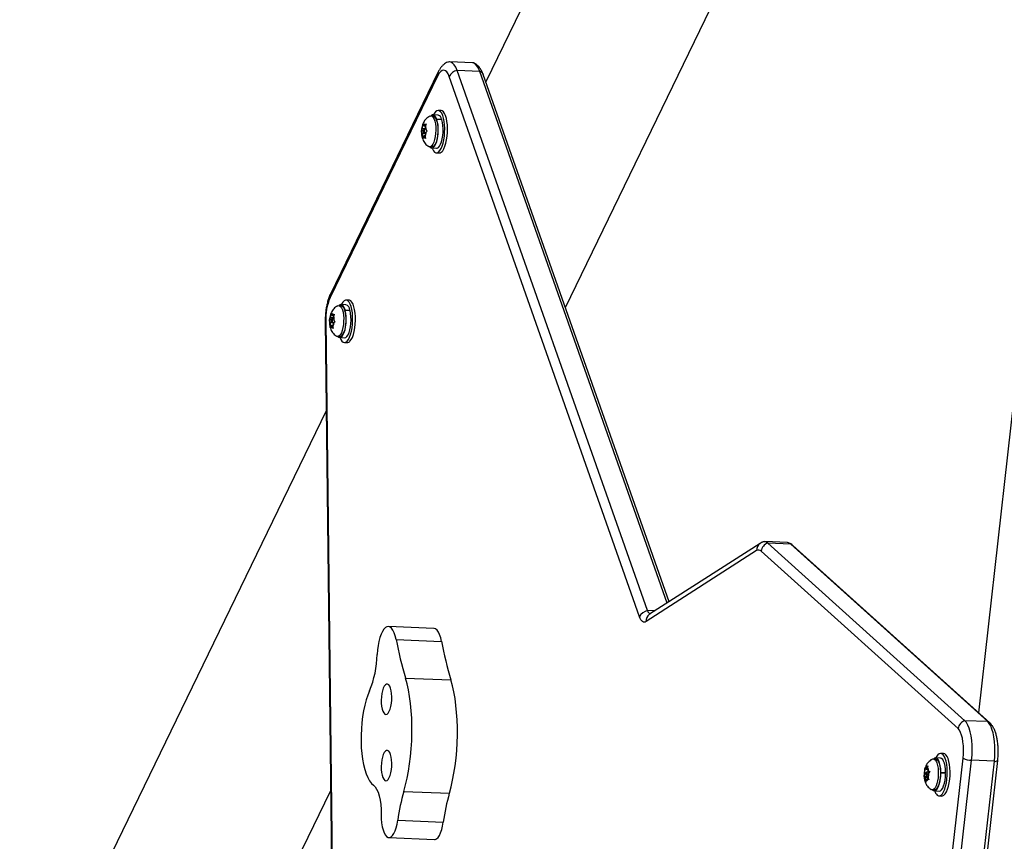
# Model space of a CAD drawing. Units: millimetres. Extents: x -24 to 633, y -24 to 413.
# Drawn here: x 360 to 380, y 130 to 147 of the extents above; entities that cross this region are included whole.
import ezdxf

# ---------------------------------------------------------------- set-up
doc = ezdxf.new("R2010")
doc.units = ezdxf.units.MM
doc.layers.add('CONTOUR', color=7, linetype='Continuous')

msp = doc.modelspace()

# ---------------------------------------------------------------- linework, layer by layer
at = {"layer": 'CONTOUR'}
for p, q in [((377.062, 162.018), (369.261, 145.948)), ((370.897, 141.308), (379.033, 158.067)), ((382.142, 157.396), (379.4, 132.965)), ((368.984, 146.343), (368.516, 146.363)), ((368.28, 146.156), (366.06, 141.582)), ((372.588, 135.066), (368.667, 146.185)), ((369.136, 146.165), (368.667, 146.185)), ((372.994, 135.223), (369.136, 146.165)), ((368.273, 146.081), (366.053, 141.508)), ((372.426, 134.939), (368.505, 146.058)), ((373.034, 135.248), (369.208, 146.098)), ((368.337, 145.36), (368.279, 145.362)), ((368.175, 145.248), (368.131, 145.25)), ((368.275, 145.266), (368.176, 145.27)), ((368.249, 145.185), (368.244, 145.169)), ((368.247, 145.157), (368.253, 145.173)), ((368.249, 145.185), (368.348, 145.181)), ((368.352, 145.169), (368.253, 145.173)), ((368.348, 145.181), (368.344, 145.169)), ((367.935, 144.941), (367.939, 144.96)), ((367.937, 144.922), (367.935, 144.941)), ((367.973, 144.94), (367.935, 144.941)), ((367.959, 144.989), (367.939, 144.96)), ((367.959, 144.989), (367.962, 145.05)), ((368.018, 144.986), (367.959, 144.989)), ((367.962, 145.05), (367.971, 145.088)), ((367.971, 145.088), (367.974, 145.068)), ((367.991, 145.036), (367.974, 145.068)), ((368.023, 144.974), (367.988, 144.976)), ((367.991, 145.036), (368.011, 145.065)), ((368.021, 145.035), (367.991, 145.036)), ((368.011, 145.065), (368.031, 145.083)), ((368.018, 144.984), (368.021, 145.046)), ((368.018, 144.984), (368.035, 144.952)), ((368.031, 145.083), (368.021, 145.046)), ((368.054, 144.932), (368.033, 144.914)), ((368.035, 144.952), (368.054, 144.932)), ((367.954, 144.89), (367.937, 144.922)), ((367.954, 144.89), (367.951, 144.828)), ((367.957, 144.79), (367.951, 144.828)), ((368.015, 144.887), (367.954, 144.89)), ((367.962, 144.809), (367.957, 144.79)), ((367.981, 144.838), (367.962, 144.809)), ((367.981, 144.838), (367.999, 144.806)), ((368.011, 144.837), (367.981, 144.838)), ((367.984, 144.898), (368.021, 144.896)), ((368.017, 144.786), (367.999, 144.806)), ((368.014, 144.885), (368.011, 144.824)), ((368.011, 144.824), (368.017, 144.786)), ((368.014, 144.885), (368.033, 144.914)), ((368.103, 144.613), (368.085, 144.619)), ((368.104, 144.613), (368.148, 144.611)), ((368.147, 144.589), (368.246, 144.585)), ((368.242, 144.489), (368.3, 144.486)), ((366.28, 141.344), (366.236, 141.346)), ((366.38, 141.362), (366.281, 141.366)), ((366.442, 141.456), (366.384, 141.458)), ((366.066, 141.093), (366.045, 141.069)), ((366.066, 141.093), (366.071, 141.154)), ((366.126, 141.09), (366.066, 141.093)), ((366.071, 141.154), (366.082, 141.191)), ((366.082, 141.191), (366.083, 141.169)), ((366.099, 141.131), (366.083, 141.169)), ((366.125, 141.071), (366.093, 141.072)), ((366.099, 141.131), (366.12, 141.155)), ((366.129, 141.13), (366.099, 141.131)), ((366.12, 141.155), (366.14, 141.17)), ((366.124, 141.071), (366.129, 141.133)), ((366.124, 141.071), (366.14, 141.034)), ((366.14, 141.17), (366.129, 141.133)), ((366.362, 141.258), (366.355, 141.243)), ((366.359, 141.231), (366.365, 141.245)), ((366.362, 141.258), (366.461, 141.254)), ((366.464, 141.241), (366.365, 141.245)), ((366.461, 141.254), (366.455, 141.241)), ((365.955, 141.014), (366.219, 117.761)), ((365.966, 141.023), (366.231, 117.77)), ((366.041, 141.054), (366.045, 141.069)), ((366.042, 141.032), (366.041, 141.054)), ((366.08, 141.052), (366.041, 141.054)), ((366.058, 140.995), (366.042, 141.032)), ((366.058, 140.995), (366.053, 140.933)), ((366.058, 140.896), (366.053, 140.933)), ((366.132, 140.991), (366.058, 140.995)), ((366.062, 140.911), (366.058, 140.896)), ((366.083, 140.935), (366.062, 140.911)), ((366.083, 140.935), (366.099, 140.897)), ((366.113, 140.933), (366.083, 140.935)), ((366.089, 140.994), (366.133, 140.992)), ((366.116, 140.874), (366.099, 140.897)), ((366.116, 140.973), (366.111, 140.912)), ((366.111, 140.912), (366.116, 140.874)), ((366.116, 140.973), (366.137, 140.997)), ((366.158, 141.011), (366.137, 140.997)), ((366.14, 141.034), (366.158, 141.011)), ((366.197, 140.712), (366.19, 140.715)), ((366.209, 140.709), (366.253, 140.707)), ((366.252, 140.685), (366.351, 140.681)), ((366.347, 140.585), (366.405, 140.582)), ((365.975, 139.179), (359.664, 126.177)), ((374.907, 136.451), (372.631, 134.99)), ((375.469, 136.466), (375.001, 136.486)), ((379.123, 132.801), (375.067, 136.456)), ((375.535, 136.436), (375.067, 136.456)), ((379.591, 132.782), (375.535, 136.436)), ((374.833, 136.301), (372.557, 134.839)), ((378.981, 132.637), (374.926, 136.292)), ((379.634, 132.754), (375.578, 136.409)), ((372.74, 135.06), (372.588, 135.066)), ((368.189, 134.7), (367.253, 134.739)), ((367.412, 134.474), (368.348, 134.434)), ((367.605, 133.679), (368.541, 133.64)), ((379.591, 132.782), (379.123, 132.801)), ((377.807, 120.652), (379.084, 132.027)), ((377.982, 120.61), (379.259, 131.985)), ((378.451, 120.59), (379.728, 131.965)), ((378.52, 132.012), (378.476, 132.014)), ((378.52, 120.609), (379.797, 131.984)), ((378.62, 132.03), (378.521, 132.034)), ((378.683, 132.124), (378.624, 132.127)), ((379.728, 131.965), (379.259, 131.985)), ((378.294, 131.782), (378.3, 131.817)), ((378.298, 131.723), (378.294, 131.782)), ((378.3, 131.817), (378.304, 131.81)), ((378.325, 131.796), (378.304, 131.81)), ((378.325, 131.796), (378.341, 131.841)), ((378.356, 131.795), (378.325, 131.796)), ((378.341, 131.841), (378.359, 131.869)), ((378.359, 131.869), (378.353, 131.833)), ((378.357, 131.774), (378.353, 131.833)), ((378.357, 131.774), (378.378, 131.761)), ((378.378, 131.761), (378.398, 131.752)), ((378.398, 131.752), (378.38, 131.725)), ((378.28, 131.65), (378.282, 131.678)), ((378.285, 131.642), (378.28, 131.65)), ((378.367, 131.646), (378.28, 131.65)), ((378.298, 131.723), (378.282, 131.678)), ((378.305, 131.628), (378.285, 131.642)), ((378.321, 131.722), (378.298, 131.723)), ((378.305, 131.628), (378.309, 131.57)), ((378.368, 131.626), (378.305, 131.628)), ((378.32, 131.533), (378.309, 131.57)), ((378.322, 131.561), (378.32, 131.533)), ((378.338, 131.607), (378.322, 131.561)), ((378.33, 131.662), (378.366, 131.661)), ((378.389, 131.738), (378.333, 131.74)), ((378.338, 131.607), (378.358, 131.593)), ((378.373, 131.605), (378.338, 131.607)), ((378.379, 131.585), (378.358, 131.593)), ((378.364, 131.68), (378.38, 131.725)), ((378.364, 131.68), (378.368, 131.621)), ((378.368, 131.621), (378.379, 131.585)), ((378.626, 131.739), (378.618, 131.737)), ((378.618, 131.72), (378.626, 131.722)), ((378.626, 131.739), (378.725, 131.735)), ((378.725, 131.717), (378.626, 131.722)), ((378.725, 131.735), (378.683, 131.719)), ((365.488, 130.165), (366.064, 131.352)), ((367.572, 131.346), (368.509, 131.307)), ((378.45, 131.378), (378.493, 131.376)), ((378.493, 131.354), (378.592, 131.35)), ((378.588, 131.253), (378.646, 131.25)), ((367.447, 130.752), (368.384, 130.713)), ((367.265, 130.395), (368.201, 130.355))]:
    msp.add_line(p, q, dxfattribs=at)
at = {"layer": 'CONTOUR', "flags": 128}
for points in [[(368.667, 146.185), (368.64, 146.25), (368.609, 146.302), (368.575, 146.338), (368.539, 146.358), (368.502, 146.362), (368.483, 146.358)], [(368.667, 146.185), (368.64, 146.25), (368.609, 146.302), (368.575, 146.338), (368.539, 146.358), (368.502, 146.362), (368.483, 146.358)], [(369.136, 146.165), (369.108, 146.231), (369.077, 146.282), (369.043, 146.318), (369.007, 146.339), (368.984, 146.343)], [(369.136, 146.165), (369.108, 146.231), (369.077, 146.282), (369.043, 146.318), (369.007, 146.339), (368.984, 146.343)], [(368.505, 146.058), (368.481, 146.113), (368.455, 146.153), (368.426, 146.18), (368.395, 146.191), (368.363, 146.186), (368.332, 146.166), (368.301, 146.13), (368.273, 146.081)], [(368.314, 144.534), (368.338, 144.575), (368.361, 144.627), (368.38, 144.689), (368.395, 144.758), (368.406, 144.833), (368.412, 144.911), (368.414, 144.989), (368.41, 145.065), (368.402, 145.137), (368.389, 145.201), (368.372, 145.258), (368.351, 145.303), (368.328, 145.336), (368.302, 145.356), (368.275, 145.362), (368.248, 145.354), (368.221, 145.333), (368.195, 145.298), (368.18, 145.27)], [(368.372, 144.531), (368.397, 144.572), (368.419, 144.624), (368.438, 144.686), (368.453, 144.756), (368.464, 144.83), (368.47, 144.908), (368.472, 144.986), (368.468, 145.062), (368.46, 145.134), (368.447, 145.199), (368.43, 145.255), (368.409, 145.3), (368.386, 145.334), (368.36, 145.354), (368.337, 145.36)], [(368.111, 145.245), (368.133, 145.25), (368.155, 145.241), (368.176, 145.219), (368.195, 145.184), (368.21, 145.138), (368.221, 145.083), (368.227, 145.021), (368.229, 144.956), (368.226, 144.889), (368.218, 144.825), (368.206, 144.765), (368.19, 144.712), (368.171, 144.669), (368.149, 144.637), (368.126, 144.618), (368.103, 144.613), (368.103, 144.613)], [(368.107, 144.613), (368.111, 144.608), (368.135, 144.592), (368.159, 144.59), (368.184, 144.604), (368.207, 144.631), (368.229, 144.671), (368.248, 144.722), (368.263, 144.782), (368.274, 144.849), (368.28, 144.918), (368.28, 144.989), (368.276, 145.057), (368.267, 145.119), (368.253, 145.173)], [(368.249, 145.185), (368.231, 145.226), (368.209, 145.254), (368.186, 145.268), (368.161, 145.268), (368.137, 145.253), (368.133, 145.25)], [(368.175, 145.248), (368.177, 145.248), (368.199, 145.239), (368.22, 145.217), (368.239, 145.182), (368.254, 145.136), (368.265, 145.081), (368.271, 145.02), (368.273, 144.954), (368.27, 144.888), (368.262, 144.823), (368.25, 144.763), (368.234, 144.71), (368.215, 144.667), (368.193, 144.635), (368.17, 144.616), (368.147, 144.611)], [(368.246, 144.585), (368.258, 144.586), (368.283, 144.6), (368.306, 144.627), (368.328, 144.667), (368.347, 144.718), (368.362, 144.778), (368.373, 144.844), (368.379, 144.914), (368.38, 144.985), (368.375, 145.052), (368.366, 145.115), (368.352, 145.169)], [(367.988, 144.976), (367.983, 144.973), (367.978, 144.965), (367.974, 144.953), (367.973, 144.938), (367.973, 144.923), (367.975, 144.91), (367.979, 144.901), (367.984, 144.898), (367.99, 144.901), (367.994, 144.909), (367.998, 144.921), (368, 144.936), (367.999, 144.951), (367.997, 144.964), (367.993, 144.973), (367.988, 144.976)], [(368.151, 144.589), (368.16, 144.569), (368.182, 144.53), (368.206, 144.503), (368.233, 144.49), (368.26, 144.491), (368.287, 144.506), (368.314, 144.534)], [(366.216, 141.342), (366.225, 141.345), (366.248, 141.343), (366.27, 141.328), (366.29, 141.3), (366.307, 141.26), (366.32, 141.209), (366.329, 141.151), (366.334, 141.087), (366.333, 141.021), (366.328, 140.955), (366.318, 140.892), (366.304, 140.835), (366.286, 140.787), (366.266, 140.749), (366.243, 140.723), (366.22, 140.71), (366.197, 140.712)], [(366.362, 141.258), (366.345, 141.305), (366.325, 141.339), (366.302, 141.359), (366.278, 141.366), (366.253, 141.358), (366.238, 141.346)], [(366.28, 141.344), (366.292, 141.341), (366.314, 141.326), (366.334, 141.298), (366.351, 141.258), (366.364, 141.207), (366.373, 141.149), (366.378, 141.085), (366.377, 141.019), (366.372, 140.953), (366.362, 140.89), (366.348, 140.833), (366.33, 140.785), (366.31, 140.747), (366.287, 140.721), (366.264, 140.708), (366.253, 140.707)], [(366.404, 140.613), (366.43, 140.647), (366.454, 140.693), (366.475, 140.75), (366.492, 140.816), (366.505, 140.888), (366.514, 140.964), (366.518, 141.042), (366.517, 141.12), (366.512, 141.194), (366.501, 141.263), (366.486, 141.324), (366.468, 141.376), (366.446, 141.416), (366.421, 141.443), (366.395, 141.457), (366.368, 141.456), (366.34, 141.442), (366.314, 141.414), (366.289, 141.374), (366.285, 141.366)], [(366.462, 140.61), (366.488, 140.645), (366.512, 140.691), (366.533, 140.748), (366.55, 140.813), (366.563, 140.885), (366.572, 140.962), (366.576, 141.04), (366.575, 141.117), (366.57, 141.192), (366.559, 141.261), (366.545, 141.322), (366.526, 141.373), (366.504, 141.413), (366.479, 141.44), (366.453, 141.454), (366.442, 141.456)], [(366.094, 141.072), (366.089, 141.071), (366.084, 141.064), (366.08, 141.052), (366.078, 141.038), (366.078, 141.023), (366.079, 141.009), (366.083, 140.999), (366.088, 140.994), (366.093, 140.995), (366.098, 141.002), (366.102, 141.014), (366.104, 141.028), (366.104, 141.043), (366.103, 141.057), (366.099, 141.067), (366.094, 141.072)], [(366.211, 140.709), (366.228, 140.694), (366.252, 140.685), (366.277, 140.692), (366.301, 140.712), (366.324, 140.747), (366.344, 140.793), (366.361, 140.849), (366.374, 140.913), (366.382, 140.981), (366.386, 141.052), (366.384, 141.121), (366.377, 141.187), (366.365, 141.245)], [(366.351, 140.681), (366.352, 140.681), (366.376, 140.688), (366.4, 140.708), (366.423, 140.742), (366.443, 140.789), (366.46, 140.845), (366.473, 140.909), (366.481, 140.977), (366.485, 141.048), (366.483, 141.117), (366.476, 141.182), (366.464, 141.241)], [(365.966, 141.023), (365.958, 141.019), (365.955, 141.015), (365.955, 141.014)], [(366.256, 140.685), (366.274, 140.646), (366.298, 140.612), (366.323, 140.591), (366.35, 140.585), (366.377, 140.592), (366.404, 140.613)], [(375.578, 136.409), (375.558, 136.424), (375.535, 136.436)], [(372.557, 134.839), (372.539, 134.831), (372.52, 134.828), (372.503, 134.832), (372.485, 134.842), (372.469, 134.858), (372.453, 134.88), (372.439, 134.907), (372.426, 134.939)], [(367.412, 134.474), (367.395, 134.548), (367.373, 134.611), (367.348, 134.663), (367.32, 134.703), (367.289, 134.728), (367.257, 134.739), (367.225, 134.735), (367.192, 134.716), (367.161, 134.684), (367.13, 134.638), (367.103, 134.579), (367.078, 134.51), (367.058, 134.432), (367.041, 134.346), (367.029, 134.256), (367.022, 134.163)], [(368.348, 134.434), (368.331, 134.508), (368.309, 134.572), (368.284, 134.624), (368.256, 134.663), (368.226, 134.688), (368.194, 134.699), (368.189, 134.7)], [(367.572, 131.346), (367.608, 131.478), (367.64, 131.617), (367.667, 131.763), (367.691, 131.913), (367.71, 132.067), (367.724, 132.224), (367.733, 132.383), (367.738, 132.541), (367.738, 132.699), (367.733, 132.855), (367.723, 133.007), (367.708, 133.155), (367.689, 133.297), (367.665, 133.433), (367.637, 133.56), (367.605, 133.679)], [(368.509, 131.307), (368.544, 131.439), (368.576, 131.578), (368.604, 131.723), (368.627, 131.873), (368.646, 132.028), (368.66, 132.185), (368.67, 132.343), (368.674, 132.502), (368.674, 132.66), (368.669, 132.815), (368.659, 132.968), (368.644, 133.116), (368.625, 133.258), (368.601, 133.393), (368.573, 133.521), (368.541, 133.64)], [(366.867, 133.415), (366.83, 133.327), (366.797, 133.229), (366.768, 133.121), (366.743, 133.006), (366.723, 132.884), (366.707, 132.759), (366.697, 132.63), (366.691, 132.5), (366.691, 132.371), (366.696, 132.245), (366.707, 132.122), (366.722, 132.006), (366.743, 131.897), (366.768, 131.797), (366.797, 131.707), (366.83, 131.628), (366.866, 131.562), (366.906, 131.51), (366.948, 131.472)], [(367.215, 133.553), (367.191, 133.538), (367.169, 133.51), (367.149, 133.47), (367.132, 133.418), (367.118, 133.359), (367.11, 133.294), (367.106, 133.226), (367.107, 133.16), (367.113, 133.097), (367.124, 133.041), (367.14, 132.995), (367.158, 132.96), (367.18, 132.938), (367.203, 132.93), (367.226, 132.938), (367.25, 132.959), (367.271, 132.994), (367.29, 133.04), (367.305, 133.096), (367.316, 133.158), (367.322, 133.225), (367.324, 133.292), (367.32, 133.357), (367.311, 133.417), (367.298, 133.468), (367.281, 133.509), (367.261, 133.538), (367.238, 133.553), (367.215, 133.553)], [(379.259, 131.985), (379.268, 132.088), (379.272, 132.192), (379.27, 132.294), (379.262, 132.394), (379.25, 132.487), (379.232, 132.572), (379.21, 132.648), (379.184, 132.712), (379.155, 132.764), (379.123, 132.801)], [(379.259, 131.985), (379.268, 132.088), (379.272, 132.192), (379.27, 132.294), (379.262, 132.394), (379.25, 132.487), (379.232, 132.572), (379.21, 132.648), (379.184, 132.712), (379.155, 132.764), (379.123, 132.801)], [(379.728, 131.965), (379.736, 132.068), (379.74, 132.172), (379.738, 132.275), (379.731, 132.374), (379.718, 132.467), (379.701, 132.553), (379.679, 132.628), (379.653, 132.693), (379.623, 132.744), (379.591, 132.782)], [(379.728, 131.965), (379.736, 132.068), (379.74, 132.172), (379.738, 132.275), (379.731, 132.374), (379.718, 132.467), (379.701, 132.553), (379.679, 132.628), (379.653, 132.693), (379.623, 132.744), (379.591, 132.782)], [(379.634, 132.754), (379.614, 132.769), (379.591, 132.782)], [(379.084, 132.027), (379.091, 132.113), (379.093, 132.199), (379.09, 132.284), (379.082, 132.364), (379.07, 132.439), (379.053, 132.505), (379.032, 132.561), (379.008, 132.606), (378.981, 132.637)], [(367.215, 132.187), (367.191, 132.173), (367.169, 132.145), (367.148, 132.104), (367.131, 132.053), (367.118, 131.993), (367.109, 131.928), (367.105, 131.861), (367.107, 131.794), (367.113, 131.732), (367.124, 131.676), (367.139, 131.629), (367.158, 131.594), (367.18, 131.572), (367.203, 131.565), (367.226, 131.572), (367.249, 131.593), (367.271, 131.628), (367.29, 131.674), (367.305, 131.73), (367.316, 131.793), (367.322, 131.859), (367.323, 131.927), (367.32, 131.992), (367.311, 132.051), (367.298, 132.103), (367.281, 132.144), (367.26, 132.172), (367.238, 132.187), (367.215, 132.187)], [(378.456, 132.01), (378.464, 132.013), (378.488, 132.012), (378.51, 131.997), (378.53, 131.97), (378.547, 131.93), (378.56, 131.88), (378.569, 131.822), (378.574, 131.758), (378.574, 131.692), (378.568, 131.626), (378.559, 131.563), (378.545, 131.506), (378.527, 131.457), (378.507, 131.418), (378.485, 131.392), (378.462, 131.379), (378.438, 131.38), (378.43, 131.383)], [(378.626, 131.739), (378.623, 131.808), (378.614, 131.872), (378.602, 131.928), (378.585, 131.974), (378.564, 132.008), (378.542, 132.028), (378.518, 132.034), (378.493, 132.026), (378.479, 132.014)], [(378.52, 132.012), (378.531, 132.01), (378.554, 131.996), (378.574, 131.968), (378.591, 131.928), (378.604, 131.878), (378.613, 131.82), (378.618, 131.757), (378.617, 131.69), (378.612, 131.624), (378.603, 131.561), (378.589, 131.504), (378.571, 131.455), (378.551, 131.417), (378.529, 131.39), (378.505, 131.377), (378.493, 131.376)], [(378.552, 131.267), (378.578, 131.254), (378.605, 131.255), (378.633, 131.27), (378.659, 131.298), (378.684, 131.339), (378.706, 131.392), (378.725, 131.454), (378.74, 131.523), (378.751, 131.598), (378.757, 131.676), (378.759, 131.754), (378.755, 131.83), (378.747, 131.901), (378.734, 131.966), (378.717, 132.022), (378.696, 132.068), (378.673, 132.101), (378.647, 132.121), (378.62, 132.127), (378.593, 132.119), (378.566, 132.097), (378.54, 132.062), (378.525, 132.034)], [(378.725, 131.735), (378.722, 131.804), (378.714, 131.867), (378.701, 131.923), (378.684, 131.969), (378.664, 132.003), (378.641, 132.024), (378.62, 132.03)], [(378.646, 131.25), (378.663, 131.253), (378.691, 131.268), (378.717, 131.296), (378.742, 131.337), (378.764, 131.389), (378.783, 131.451), (378.798, 131.521), (378.809, 131.595), (378.815, 131.673), (378.817, 131.751), (378.813, 131.827), (378.805, 131.899), (378.792, 131.964), (378.775, 132.02), (378.754, 132.065), (378.731, 132.098), (378.705, 132.118), (378.683, 132.124)], [(378.342, 131.73), (378.337, 131.738), (378.332, 131.74), (378.327, 131.737), (378.322, 131.728), (378.319, 131.715), (378.318, 131.7), (378.318, 131.685), (378.321, 131.673), (378.325, 131.665), (378.33, 131.662), (378.336, 131.666), (378.34, 131.675), (378.344, 131.688), (378.345, 131.703), (378.344, 131.718), (378.342, 131.73)], [(378.452, 131.377), (378.469, 131.362), (378.493, 131.354), (378.518, 131.36), (378.542, 131.381), (378.565, 131.416), (378.585, 131.462), (378.602, 131.519), (378.615, 131.582), (378.623, 131.651), (378.626, 131.722)], [(378.592, 131.35), (378.592, 131.35), (378.617, 131.356), (378.641, 131.377), (378.664, 131.412), (378.684, 131.458), (378.701, 131.514), (378.714, 131.578), (378.722, 131.647), (378.725, 131.717)], [(366.948, 131.472), (366.981, 131.438), (367.012, 131.39), (367.04, 131.328), (367.063, 131.253), (367.082, 131.167), (367.095, 131.073), (367.103, 130.973), (367.105, 130.868)], [(367.105, 130.868), (367.107, 130.781), (367.115, 130.697), (367.127, 130.619), (367.144, 130.551), (367.166, 130.493), (367.191, 130.447), (367.218, 130.415), (367.248, 130.398)], [(367.248, 130.398), (367.278, 130.396), (367.309, 130.409), (367.338, 130.436), (367.366, 130.478), (367.392, 130.532), (367.415, 130.597), (367.433, 130.671), (367.447, 130.752)], [(368.201, 130.355), (368.215, 130.356), (368.245, 130.369), (368.275, 130.397), (368.303, 130.438), (368.328, 130.493), (368.351, 130.558), (368.369, 130.632), (368.384, 130.713)]]:
    msp.add_lwpolyline(points, dxfattribs=at)
at = {"layer": 'CONTOUR'}
for centre, radius, start, end in [((368.38, 146.109), 0.11, 154.8741, 194.4153), ((368.705, 145.969), 0.219, 99.8141, 155.9911), ((369.103, 146.057), 0.113, 21.3376, 73.1896), ((368.249, 145.169), 0.1, 7.0795, 74.7703), ((368.2, 144.942), 0.262, 155.621, 176.2051), ((367.991, 145.055), 0.022, 28.088, 142.81), ((367.763, 144.959), 0.272, 358.5653, 18.6228), ((368.209, 144.915), 0.272, 178.5653, 198.6228), ((367.981, 144.819), 0.022, 208.088, 322.81), ((367.772, 144.932), 0.262, 335.621, 356.2051), ((368.295, 144.574), 0.0879, 273.6896, 331.1603), ((367.126, 141.066), 1.161, 157.6257, 182.1255), ((366.16, 141.536), 0.11, 154.8507, 194.4158), ((366.337, 141.245), 0.124, 4.0503, 69.6918), ((366.267, 141.049), 0.222, 151.7539, 174.7531), ((366.097, 141.149), 0.0238, 15.5939, 124.1133), ((365.832, 141.05), 0.309, 357.0272, 15.4477), ((366.35, 141.016), 0.309, 177.0272, 195.4477), ((366.085, 140.917), 0.0238, 195.5939, 304.1133), ((365.915, 141.017), 0.222, 331.7539, 354.7531), ((366.405, 140.654), 0.0719, 270.031, 322.6628), ((375.001, 136.311), 0.168, 123.8039, 183.5581), ((375.127, 136.261), 0.204, 107.2203, 171.349), ((374.998, 136.389), 0.0963, 43.8303, 124.7034), ((374.998, 136.39), 0.0953, 43.4452, 108.3595), ((375.462, 136.362), 0.104, 45.0549, 85.968), ((374.874, 136.242), 0.072, 43.8303, 124.7034), ((372.626, 134.85), 0.219, 99.8141, 155.9911), ((372.668, 135.078), 0.0807, 188.5631, 254.8995), ((372.723, 134.851), 0.167, 123.467, 183.8996), ((375.494, 136.014), 8.228, 190.7853, 196.4817), ((376.431, 135.974), 8.228, 190.7853, 196.4817), ((364.91, 134.212), 2.113, 337.8366, 358.6761), ((379.183, 132.607), 0.204, 107.2203, 171.349), ((379.29, 132.498), 0.514, 246.3597, 266.6118), ((379.743, 132.044), 0.0809, 259.0171, 311.5169), ((378.65, 131.688), 0.368, 165.2436, 181.6134), ((378.343, 131.802), 0.0394, 93.0159, 168.9626), ((378.237, 131.753), 0.141, 3.1474, 34.4562), ((378.426, 131.65), 0.141, 183.1474, 214.4562), ((378.32, 131.601), 0.0394, 273.0159, 348.9626), ((378.013, 131.715), 0.368, 345.2436, 1.6134), ((371.609, 130.187), 4.2, 163.9716, 172.2617), ((378.697, 131.421), 0.211, 198.5633, 226.6304), ((372.545, 130.147), 4.2, 163.9716, 172.2617)]:
    msp.add_arc(centre, radius, start, end, dxfattribs=at)
for points, knots in [([(368.483, 146.357), (368.481, 146.356), (368.461, 146.352), (368.428, 146.333), (368.385, 146.302), (368.346, 146.262), (368.31, 146.214), (368.29, 146.175), (368.28, 146.156)], [0, 0, 0, 0, 0.026372, 0.197291, 0.373834, 0.564046, 0.777233, 1, 1, 1, 1]), ([(369.208, 146.098), (369.203, 146.111), (369.189, 146.15), (369.161, 146.203), (369.123, 146.257), (369.082, 146.296), (369.046, 146.322), (369.023, 146.331), (369.016, 146.334)], [0, 0, 0, 0, 0.125538, 0.385853, 0.588518, 0.768857, 0.93668, 1, 1, 1, 1]), ([(368.11, 145.244), (368.109, 145.244), (368.092, 145.238), (368.064, 145.219), (368.028, 145.188), (367.998, 145.152), (367.975, 145.111), (367.955, 145.065), (367.942, 145.012), (367.935, 144.968), (367.935, 144.943), (367.935, 144.939)], [0, 0, 0, 0, 0.009155, 0.140729, 0.267373, 0.391641, 0.517449, 0.651404, 0.80287, 0.966925, 1, 1, 1, 1]), ([(367.935, 144.939), (367.935, 144.923), (367.934, 144.884), (367.941, 144.827), (367.957, 144.771), (367.98, 144.722), (368.009, 144.68), (368.044, 144.645), (368.071, 144.629), (368.083, 144.621)], [0, 0, 0, 0, 0.130217, 0.305955, 0.469069, 0.608049, 0.745808, 0.885455, 1, 1, 1, 1]), ([(366.06, 141.582), (366.054, 141.57), (366.038, 141.534), (366.015, 141.469), (365.992, 141.386), (365.975, 141.299), (365.963, 141.211), (365.956, 141.122), (365.954, 141.056), (365.955, 141.021), (365.955, 141.014)], [0, 0, 0, 0, 0.080308, 0.238327, 0.391089, 0.539459, 0.68508, 0.829231, 0.965345, 1, 1, 1, 1]), ([(366.216, 141.34), (366.206, 141.335), (366.181, 141.324), (366.147, 141.298), (366.115, 141.264), (366.089, 141.225), (366.068, 141.182), (366.052, 141.131), (366.043, 141.087), (366.042, 141.059), (366.041, 141.052)], [0, 0, 0, 0, 0.091983, 0.226148, 0.356591, 0.486652, 0.621852, 0.771134, 0.941196, 1, 1, 1, 1]), ([(366.041, 141.052), (366.04, 141.039), (366.038, 141.004), (366.042, 140.946), (366.055, 140.886), (366.077, 140.832), (366.104, 140.788), (366.139, 140.75), (366.168, 140.726), (366.187, 140.717), (366.189, 140.716)], [0, 0, 0, 0, 0.101392, 0.262078, 0.446617, 0.581323, 0.712262, 0.844474, 0.978975, 1, 1, 1, 1]), ([(374.966, 136.479), (374.954, 136.475), (374.933, 136.467), (374.915, 136.456), (374.907, 136.451)], [0, 0, 0, 0, 0.580418, 1, 1, 1, 1]), ([(375.578, 136.409), (375.566, 136.419), (375.544, 136.438), (375.517, 136.45), (375.505, 136.456)], [0, 0, 0, 0, 0.559145, 1, 1, 1, 1]), ([(379.797, 131.984), (379.798, 132), (379.803, 132.045), (379.807, 132.121), (379.807, 132.211), (379.803, 132.299), (379.793, 132.385), (379.778, 132.467), (379.758, 132.546), (379.731, 132.617), (379.698, 132.678), (379.666, 132.723), (379.642, 132.746), (379.634, 132.754)], [0, 0, 0, 0, 0.051879, 0.149969, 0.248055, 0.346491, 0.445861, 0.546976, 0.651013, 0.759733, 0.861423, 0.947012, 1, 1, 1, 1]), ([(378.454, 132.008), (378.444, 132.003), (378.419, 131.991), (378.385, 131.963), (378.353, 131.929), (378.327, 131.89), (378.307, 131.846), (378.291, 131.795), (378.281, 131.737), (378.278, 131.686), (378.281, 131.657), (378.282, 131.647)], [0, 0, 0, 0, 0.082705, 0.194297, 0.302985, 0.41167, 0.525181, 0.651203, 0.793615, 0.935205, 1, 1, 1, 1]), ([(378.282, 131.647), (378.282, 131.636), (378.284, 131.6), (378.294, 131.567), (378.301, 131.544)], [0, 0, 0, 0, 0.335032, 1, 1, 1, 1]), ([(378.301, 131.544), (378.307, 131.529), (378.319, 131.497), (378.347, 131.454), (378.383, 131.416), (378.411, 131.393), (378.428, 131.385), (378.429, 131.384)], [0, 0, 0, 0, 0.247209, 0.489437, 0.734283, 0.983378, 1, 1, 1, 1])]:
    msp.add_open_spline(points, degree=3, knots=knots, dxfattribs=at)

doc.saveas('drawing.dxf')
